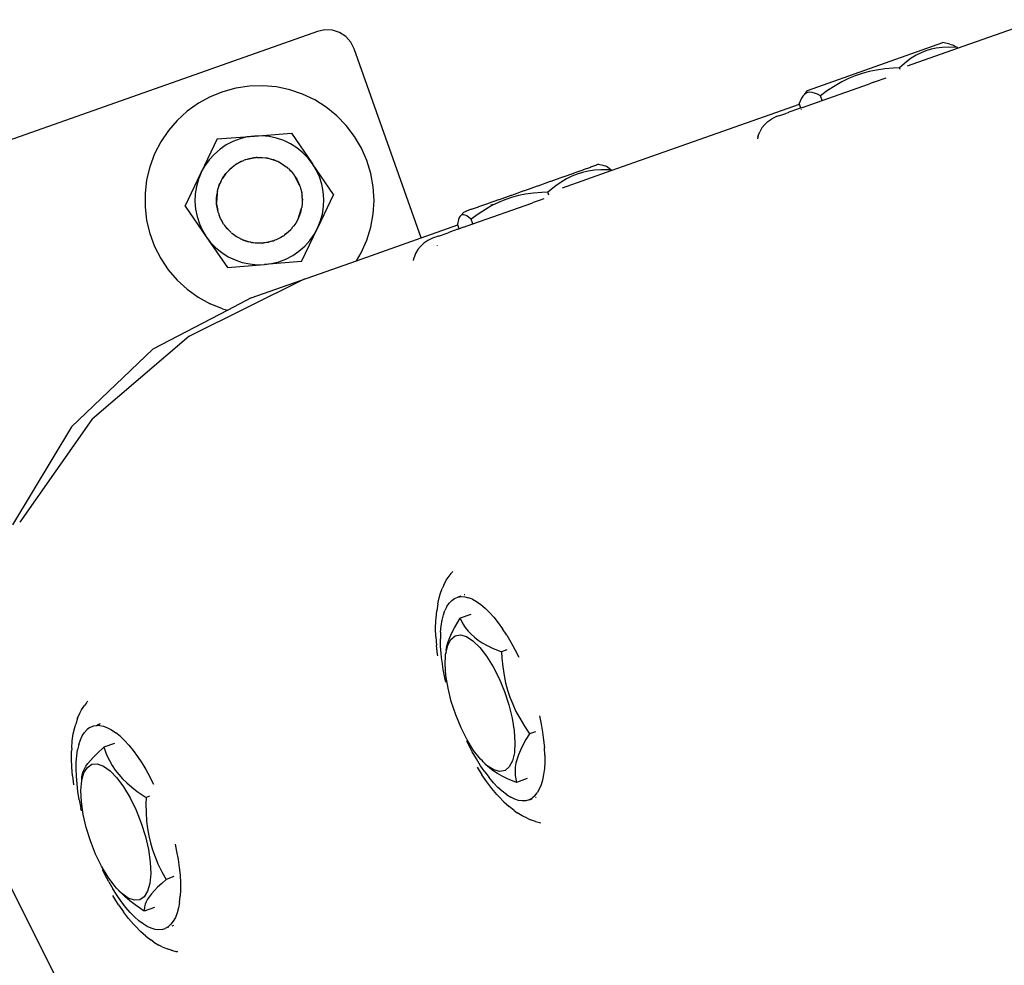
# Model space of a CAD drawing. Units: inches. Extents: x -320 to 279, y -167 to 221.
# Drawn here: x 31 to 40, y -76 to -68 of the extents above; entities that cross this region are included whole.
import ezdxf

# ---------------------------------------------------------------- set-up
doc = ezdxf.new("R2010")
doc.units = ezdxf.units.IN
doc.header["$MEASUREMENT"] = 0
doc.layers.add('ES_Equipment', color=7, linetype='Continuous')

msp = doc.modelspace()

# ---------------------------------------------------------------- linework, layer by layer
at = {"layer": 'ES_Equipment'}
for p, q in [((39.1129, -67.8557), (64.0961, -59.0228)), ((33.592, -67.6952), (33.5281, -67.7088)), ((33.6571, -67.6987), (33.592, -67.6952)), ((33.7192, -67.7189), (33.6571, -67.6987)), ((33.5281, -67.7088), (22.6859, -71.5424)), ((33.7739, -67.7544), (33.7192, -67.7189)), ((33.8176, -67.803), (33.7739, -67.7544)), ((33.8472, -67.8611), (33.8176, -67.803)), ((34.4306, -69.5112), (33.8472, -67.8611)), ((37.802, -68.2248), (38.9841, -67.8069)), ((38.6747, -68.0107), (39.1129, -67.8557)), ((38.8809, -67.865), (38.8367, -67.8785)), ((38.9264, -67.8553), (38.8809, -67.865)), ((38.9775, -67.8488), (38.9264, -67.8553)), ((39.0292, -67.8462), (38.9775, -67.8488)), ((39.0446, -67.8203), (38.9841, -67.8069)), ((39.1105, -67.849), (39.0292, -67.8462)), ((39.0446, -67.8203), (39.0675, -67.8274)), ((39.0675, -67.8274), (39.1105, -67.849)), ((39.1129, -67.8557), (39.1105, -67.849)), ((38.7087, -67.9438), (38.6667, -67.9744)), ((38.7523, -67.9168), (38.7087, -67.9438)), ((38.7937, -67.8958), (38.7523, -67.9168)), ((38.8367, -67.8785), (38.7937, -67.8958)), ((38.404, -68.0468), (38.3409, -68.0598)), ((38.4763, -68.0364), (38.404, -68.0468)), ((38.5495, -68.03), (38.4763, -68.0364)), ((38.6052, -68.0276), (38.5495, -68.03)), ((38.6667, -67.9744), (38.6052, -68.0276)), ((38.6107, -68.0429), (38.6052, -68.0276)), ((38.1615, -68.1209), (38.1017, -68.1503)), ((38.2194, -68.097), (38.1615, -68.1209)), ((38.2785, -68.0768), (38.2194, -68.097)), ((38.3409, -68.0598), (38.2785, -68.0768)), ((38.3865, -68.1507), (38.4888, -68.1146)), ((32.815, -68.2042), (32.7007, -68.2353)), ((32.9322, -68.1868), (32.815, -68.2042)), ((33.0506, -68.1834), (32.9322, -68.1868)), ((33.1686, -68.194), (33.0506, -68.1834)), ((33.2845, -68.2186), (33.1686, -68.194)), ((33.3967, -68.2566), (33.2845, -68.2186)), ((37.9295, -68.3123), (38.3444, -68.1656)), ((38.0438, -68.1832), (37.9784, -68.2256)), ((38.1017, -68.1503), (38.0438, -68.1832)), ((38.3822, -68.1528), (38.3444, -68.1656)), ((38.3822, -68.1528), (38.3865, -68.1507)), ((32.5908, -68.2797), (32.487, -68.3368)), ((32.7007, -68.2353), (32.5908, -68.2797)), ((33.5037, -68.3077), (33.3967, -68.2566)), ((37.7501, -68.2932), (37.7302, -68.337)), ((37.7634, -68.2733), (37.7501, -68.2932)), ((37.7766, -68.2593), (37.7634, -68.2733)), ((37.7766, -68.2593), (37.802, -68.2248)), ((37.7913, -68.249), (37.7766, -68.2593)), ((37.8069, -68.2428), (37.7913, -68.249)), ((37.8238, -68.2404), (37.8069, -68.2428)), ((37.843, -68.2417), (37.8238, -68.2404)), ((37.8635, -68.2469), (37.843, -68.2417)), ((37.8887, -68.2573), (37.8635, -68.2469)), ((37.9151, -68.2716), (37.8887, -68.2573)), ((37.9784, -68.2256), (37.9151, -68.2716)), ((37.9295, -68.3123), (37.9151, -68.2716)), ((32.487, -68.3368), (32.3907, -68.4058)), ((33.6038, -68.371), (33.5037, -68.3077)), ((33.6957, -68.4458), (33.6038, -68.371)), ((36.0905, -68.9243), (37.7326, -68.3437)), ((37.7251, -68.3846), (37.6389, -68.4151)), ((37.731, -68.3825), (37.7251, -68.3846)), ((37.7326, -68.3437), (37.7302, -68.337)), ((37.7448, -68.3782), (37.731, -68.3825)), ((37.7448, -68.3782), (37.7326, -68.3437)), ((37.7596, -68.3724), (37.7448, -68.3782)), ((37.7499, -68.3929), (37.7492, -68.3908)), ((37.7596, -68.3724), (37.9295, -68.3123)), ((32.3907, -68.4058), (32.3032, -68.4857)), ((33.7782, -68.5308), (33.6957, -68.4458)), ((37.4565, -68.4966), (37.4912, -68.4733)), ((37.5328, -68.4531), (37.4912, -68.4733)), ((37.552, -68.4458), (37.5328, -68.4531)), ((37.552, -68.4458), (37.6127, -68.4243)), ((37.5521, -68.4484), (37.552, -68.4458)), ((37.6164, -68.423), (37.6127, -68.4243)), ((37.6164, -68.423), (37.6371, -68.4157)), ((37.6371, -68.4157), (37.6389, -68.4151)), ((32.3032, -68.4857), (32.2258, -68.5754)), ((33.85, -68.6251), (33.7782, -68.5308)), ((37.4053, -68.5507), (37.3854, -68.5854)), ((37.4273, -68.5234), (37.4053, -68.5507)), ((37.4565, -68.4966), (37.4273, -68.5234)), ((32.2258, -68.5754), (32.1595, -68.6736)), ((32.6524, -68.6475), (32.5124, -68.9405)), ((32.6524, -68.6475), (32.9762, -68.6221)), ((32.8506, -68.6465), (32.7891, -68.67)), ((32.9144, -68.6304), (32.8506, -68.6465)), ((32.9762, -68.6221), (32.9144, -68.6304)), ((32.9762, -68.6221), (33.2999, -68.5968)), ((33.0388, -68.6207), (32.9762, -68.6221)), ((33.1047, -68.6268), (33.0388, -68.6207)), ((33.1695, -68.6406), (33.1047, -68.6268)), ((33.2321, -68.662), (33.1695, -68.6406)), ((33.2999, -68.5968), (33.4837, -68.8645)), ((33.9101, -68.7272), (33.85, -68.6251)), ((37.3697, -68.6315), (37.3657, -68.6462)), ((37.3697, -68.6315), (37.3719, -68.624)), ((37.3719, -68.6204), (37.3854, -68.5854)), ((37.3719, -68.6204), (37.3719, -68.624)), ((32.1595, -68.6736), (32.1053, -68.7789)), ((32.7308, -68.7005), (32.6765, -68.7375)), ((32.7891, -68.67), (32.7308, -68.7005)), ((33.2919, -68.6905), (33.2321, -68.662)), ((33.3478, -68.7258), (33.2919, -68.6905)), ((33.3993, -68.7675), (33.3478, -68.7258)), ((33.9578, -68.8356), (33.9101, -68.7272)), ((32.1053, -68.7789), (32.0639, -68.8899)), ((32.6268, -68.7807), (32.5825, -68.8294)), ((32.6765, -68.7375), (32.6268, -68.7807)), ((32.9018, -68.8279), (32.9155, -68.8228)), ((32.9155, -68.8228), (32.9708, -68.8123)), ((32.9708, -68.8123), (32.9158, -68.8238)), ((32.9708, -68.8123), (32.9834, -68.8107)), ((32.9708, -68.8123), (32.9717, -68.8111)), ((32.9717, -68.8111), (32.9834, -68.8107)), ((32.9834, -68.8107), (32.9908, -68.8091)), ((33.0001, -68.8096), (32.9908, -68.8091)), ((33.0001, -68.8096), (33.0147, -68.8088)), ((33.0147, -68.8088), (33.0291, -68.808)), ((33.0147, -68.8088), (33.0434, -68.8095)), ((33.0291, -68.808), (33.0434, -68.8095)), ((33.0434, -68.8095), (33.0719, -68.8124)), ((33.0719, -68.8124), (33.0798, -68.8138)), ((33.0798, -68.8138), (33.0862, -68.8138)), ((33.0862, -68.8138), (33.0914, -68.8152)), ((33.0914, -68.8152), (33.1417, -68.8282)), ((33.1732, -68.8418), (33.0914, -68.8152)), ((33.4454, -68.8149), (33.3993, -68.7675)), ((33.4837, -68.8645), (33.4454, -68.8149)), ((32.0639, -68.8899), (32.036, -69.0051)), ((32.5124, -68.9405), (32.5425, -68.8856)), ((32.5425, -68.8856), (32.5435, -68.8843)), ((32.5442, -68.8829), (32.5435, -68.8843)), ((32.5825, -68.8294), (32.5442, -68.8829)), ((32.8004, -68.88), (32.7413, -68.9336)), ((32.7413, -68.9336), (32.7666, -68.9065)), ((32.7666, -68.9065), (32.7779, -68.8977)), ((32.7673, -68.9074), (32.7779, -68.8977)), ((32.7779, -68.8977), (32.8004, -68.88)), ((32.8004, -68.88), (32.8022, -68.8788)), ((32.8078, -68.8737), (32.8022, -68.8788)), ((32.8093, -68.873), (32.8078, -68.8737)), ((32.8093, -68.873), (32.8117, -68.8711)), ((32.8117, -68.8711), (32.8618, -68.843)), ((32.8622, -68.844), (32.8117, -68.8711)), ((32.8618, -68.843), (32.8752, -68.8379)), ((32.8622, -68.844), (32.8752, -68.8379)), ((32.8752, -68.8379), (32.8868, -68.8336)), ((32.8951, -68.8294), (32.8868, -68.8336)), ((32.9018, -68.8279), (32.8951, -68.8294)), ((32.9018, -68.8279), (32.9158, -68.8238)), ((33.1414, -68.8293), (33.1549, -68.8339)), ((33.1417, -68.8282), (33.1549, -68.8339)), ((33.1549, -68.8339), (33.1732, -68.8418)), ((33.1817, -68.8446), (33.1732, -68.8418)), ((33.1892, -68.8494), (33.1817, -68.8446)), ((33.1892, -68.8494), (33.1945, -68.851)), ((33.2066, -68.8586), (33.1892, -68.8494)), ((33.1945, -68.851), (33.2066, -68.8586)), ((33.2066, -68.8586), (33.2309, -68.8739)), ((33.2309, -68.8739), (33.2431, -68.8815)), ((33.2309, -68.8739), (33.254, -68.8909)), ((33.2431, -68.8815), (33.254, -68.8909)), ((33.254, -68.8909), (33.257, -68.8936)), ((33.2637, -68.8979), (33.257, -68.8936)), ((33.2696, -68.9045), (33.2637, -68.8979)), ((33.2696, -68.9045), (33.2756, -68.9097)), ((33.5163, -68.9181), (33.4837, -68.8645)), ((33.6676, -69.1323), (33.4837, -68.8645)), ((33.9923, -68.949), (33.9578, -68.8356)), ((35.8495, -68.9151), (35.911, -68.8933)), ((35.911, -68.8933), (35.9135, -68.8925)), ((35.9135, -68.8925), (35.9558, -68.8775)), ((35.9558, -68.8775), (35.9573, -68.877)), ((35.9794, -68.8692), (35.9573, -68.877)), ((35.9794, -68.8692), (36.0162, -68.8774)), ((36.0162, -68.8774), (36.0264, -68.8781)), ((36.0264, -68.8781), (36.0397, -68.8827)), ((36.0397, -68.8827), (36.0562, -68.892)), ((36.0562, -68.892), (36.0881, -68.9175)), ((32.3725, -69.2336), (32.5124, -68.9405)), ((32.5124, -68.9405), (32.4886, -68.9985)), ((32.695, -68.9959), (32.7273, -68.9485)), ((32.7273, -68.9485), (32.6959, -68.9964)), ((32.7273, -68.9485), (32.7327, -68.9427)), ((32.735, -68.9392), (32.7327, -68.9427)), ((32.7413, -68.9336), (32.735, -68.9392)), ((33.2756, -68.9097), (33.2865, -68.9191)), ((33.2756, -68.9097), (33.2958, -68.93)), ((33.2865, -68.9191), (33.2958, -68.93)), ((33.2958, -68.93), (33.3143, -68.9519)), ((33.3143, -68.9519), (33.3228, -68.9635)), ((33.3143, -68.9519), (33.3236, -68.9628)), ((33.3236, -68.9628), (33.3269, -68.9682)), ((33.3292, -68.9707), (33.3269, -68.9682)), ((33.3327, -68.9776), (33.3292, -68.9707)), ((33.3327, -68.9776), (33.3462, -68.9995)), ((33.3706, -69.0522), (33.3327, -68.9776)), ((33.544, -68.9782), (33.5163, -68.9181)), ((33.5644, -69.0412), (33.544, -68.9782)), ((34.0131, -69.0656), (33.9923, -68.949)), ((35.5651, -69.0157), (35.6673, -68.9795)), ((35.664, -69.0751), (36.0905, -68.9243)), ((35.6673, -68.9795), (35.6719, -68.9779)), ((35.6719, -68.9779), (35.7639, -68.9454)), ((35.7449, -68.9738), (35.6996, -68.9961)), ((35.7918, -68.955), (35.7449, -68.9738)), ((35.7639, -68.9454), (35.7679, -68.9439)), ((35.7679, -68.9439), (35.8462, -68.9163)), ((35.8399, -68.9402), (35.7918, -68.955)), ((35.8892, -68.9291), (35.8399, -68.9402)), ((35.8462, -68.9163), (35.8495, -68.9151)), ((35.9445, -68.9211), (35.8892, -68.9291)), ((36.0004, -68.9171), (35.9445, -68.9211)), ((36.0881, -68.9175), (36.0004, -68.9171)), ((36.0905, -68.9243), (36.0881, -68.9175)), ((32.036, -69.0051), (32.0218, -69.1227)), ((32.4706, -69.0622), (32.4602, -69.1276)), ((32.4886, -68.9985), (32.4706, -69.0622)), ((32.6578, -69.0889), (32.6661, -69.0615)), ((32.6661, -69.0615), (32.6764, -69.0347)), ((32.6661, -69.0615), (32.6702, -69.0477)), ((32.6702, -69.0477), (32.6764, -69.0347)), ((32.6764, -69.0347), (32.679, -69.0293)), ((32.6817, -69.0213), (32.679, -69.0293)), ((32.6862, -69.0142), (32.6817, -69.0213)), ((32.6862, -69.0142), (32.6888, -69.0089)), ((32.6888, -69.0089), (32.695, -68.9959)), ((32.6888, -69.0089), (32.6959, -68.9964)), ((33.3462, -68.9995), (33.3537, -69.0118)), ((33.3462, -68.9995), (33.3592, -69.025)), ((33.3537, -69.0118), (33.3592, -69.025)), ((33.3592, -69.025), (33.3706, -69.0522)), ((33.3736, -69.058), (33.3706, -69.0522)), ((33.3741, -69.0605), (33.3736, -69.058)), ((33.3741, -69.0605), (33.3759, -69.0647)), ((33.3759, -69.0647), (33.3755, -69.067)), ((33.3755, -69.067), (33.3794, -69.0787)), ((33.3794, -69.0787), (33.3863, -69.1065)), ((33.5773, -69.1061), (33.5644, -69.0412)), ((34.02, -69.1839), (34.0131, -69.0656)), ((35.3357, -69.0968), (35.4463, -69.0576)), ((35.4463, -69.0576), (35.4515, -69.0558)), ((35.4515, -69.0558), (35.5601, -69.0174)), ((35.6056, -69.0567), (35.5378, -69.1121)), ((35.5601, -69.0174), (35.5651, -69.0157)), ((35.6518, -69.0245), (35.6056, -69.0567)), ((35.6996, -68.9961), (35.6518, -69.0245)), ((32.0218, -69.1227), (32.0217, -69.2412)), ((32.4602, -69.1276), (32.4576, -69.1937)), ((32.6457, -69.1595), (32.6477, -69.1453)), ((32.646, -69.1739), (32.6457, -69.1595)), ((32.6477, -69.1453), (32.646, -69.1739)), ((32.6509, -69.1228), (32.6464, -69.2026)), ((32.6477, -69.1453), (32.6509, -69.1228)), ((32.6513, -69.1144), (32.6509, -69.1228)), ((32.6542, -69.1056), (32.6513, -69.1144)), ((32.6537, -69.1027), (32.6578, -69.0889)), ((32.6542, -69.1056), (32.6537, -69.1027)), ((32.6542, -69.1056), (32.6578, -69.0889)), ((33.3863, -69.1065), (33.3898, -69.1204)), ((33.3863, -69.1065), (33.3911, -69.1347)), ((33.3898, -69.1204), (33.3911, -69.1347)), ((33.3911, -69.1347), (33.392, -69.1449)), ((33.3939, -69.1537), (33.392, -69.1449)), ((33.3935, -69.1612), (33.3939, -69.1537)), ((33.3935, -69.1612), (33.3937, -69.1633)), ((33.3937, -69.1633), (33.395, -69.1776)), ((33.3937, -69.1633), (33.3941, -69.1919)), ((33.6676, -69.1323), (33.5276, -69.4253)), ((33.5824, -69.1721), (33.5773, -69.1061)), ((35.1147, -69.1749), (35.2169, -69.1388)), ((35.22, -69.1581), (35.1627, -69.1777)), ((35.2169, -69.1388), (35.2219, -69.137)), ((35.2806, -69.1418), (35.22, -69.1581)), ((35.2219, -69.137), (35.3305, -69.0986)), ((35.342, -69.1294), (35.2806, -69.1418)), ((35.3305, -69.0986), (35.3357, -69.0968)), ((35.4123, -69.1197), (35.342, -69.1294)), ((35.4835, -69.114), (35.4123, -69.1197)), ((35.5378, -69.1121), (35.4835, -69.114)), ((35.5468, -69.1377), (35.5378, -69.1121)), ((32.0217, -69.2412), (32.0356, -69.3589)), ((32.3725, -69.2336), (32.5563, -69.5013)), ((32.4576, -69.1937), (32.4628, -69.2597)), ((32.6464, -69.2026), (32.646, -69.1739)), ((32.6462, -69.2121), (32.6466, -69.2047)), ((32.6462, -69.2121), (32.6465, -69.2138)), ((32.6466, -69.2047), (32.6464, -69.2026)), ((32.6466, -69.2169), (32.6465, -69.2138)), ((32.6561, -69.2736), (32.6466, -69.2169)), ((32.6466, -69.2169), (32.6572, -69.2733)), ((33.3858, -69.2603), (33.3887, -69.2515)), ((33.3887, -69.2515), (33.389, -69.2459)), ((33.3902, -69.2357), (33.389, -69.2459)), ((33.3923, -69.2206), (33.3902, -69.2357)), ((33.3914, -69.2349), (33.3902, -69.2357)), ((33.3923, -69.2206), (33.3914, -69.2349)), ((33.3941, -69.1919), (33.3923, -69.2206)), ((33.395, -69.1776), (33.3941, -69.1919)), ((33.5694, -69.3037), (33.5798, -69.2383)), ((33.5798, -69.2383), (33.5824, -69.1721)), ((34.0129, -69.3022), (34.02, -69.1839)), ((34.871, -69.2611), (34.9325, -69.2393)), ((34.8824, -69.3896), (35.3961, -69.208)), ((34.9325, -69.2393), (34.9358, -69.2382)), ((34.9358, -69.2382), (35.014, -69.2105)), ((35.0485, -69.2298), (34.9925, -69.262)), ((35.014, -69.2105), (35.0181, -69.2091)), ((35.0181, -69.2091), (35.1101, -69.1765)), ((35.0385, -69.223), (35.0507, -69.2192)), ((35.1065, -69.2011), (35.0485, -69.2298)), ((35.0507, -69.2192), (35.0652, -69.2159)), ((35.1627, -69.1777), (35.1065, -69.2011)), ((35.1101, -69.1765), (35.1147, -69.1749)), ((35.3961, -69.208), (35.402, -69.2064)), ((35.4079, -69.2036), (35.402, -69.2064)), ((35.4701, -69.1818), (35.4079, -69.2036)), ((35.5006, -69.1711), (35.4701, -69.1818)), ((32.4628, -69.2597), (32.4757, -69.3247)), ((32.4757, -69.3247), (32.4961, -69.3876)), ((32.6607, -69.2872), (32.6561, -69.2736)), ((32.6607, -69.2872), (32.6572, -69.2733)), ((32.6645, -69.2988), (32.6607, -69.2872)), ((32.6645, -69.2988), (32.6665, -69.3079)), ((32.6665, -69.3079), (32.6696, -69.314)), ((32.6742, -69.328), (32.6696, -69.314)), ((32.6752, -69.3276), (32.6696, -69.314)), ((32.6808, -69.3408), (32.6742, -69.328)), ((32.6808, -69.3408), (32.6752, -69.3276)), ((33.3583, -69.3447), (33.3858, -69.2603)), ((33.3739, -69.3044), (33.3583, -69.3447)), ((33.3781, -69.2907), (33.3739, -69.3044)), ((33.3791, -69.291), (33.3739, -69.3044)), ((33.3858, -69.2603), (33.3791, -69.291)), ((33.5514, -69.3674), (33.5694, -69.3037)), ((33.9918, -69.4188), (34.0129, -69.3022)), ((34.7642, -69.3337), (34.7572, -69.3513)), ((34.7717, -69.3217), (34.7642, -69.3337)), ((34.7806, -69.3135), (34.7717, -69.3217)), ((34.8026, -69.2853), (34.7806, -69.3135)), ((34.7906, -69.3092), (34.7806, -69.3135)), ((34.8019, -69.3088), (34.7906, -69.3092)), ((34.8153, -69.3122), (34.8019, -69.3088)), ((34.8026, -69.2853), (34.8247, -69.2775)), ((34.8299, -69.3195), (34.8153, -69.3122)), ((34.8262, -69.2769), (34.8247, -69.2775)), ((34.8685, -69.2619), (34.8262, -69.2769)), ((34.8483, -69.3322), (34.8299, -69.3195)), ((34.868, -69.3489), (34.8483, -69.3322)), ((34.9292, -69.3036), (34.868, -69.3489)), ((34.8685, -69.2619), (34.871, -69.2611)), ((34.9925, -69.262), (34.9292, -69.3036)), ((32.0356, -69.3589), (32.0633, -69.4741)), ((32.4961, -69.3876), (32.5238, -69.4478)), ((32.6939, -69.3663), (32.6808, -69.3408)), ((32.7004, -69.3791), (32.6939, -69.3663)), ((32.7074, -69.3883), (32.6939, -69.3663)), ((32.7074, -69.3883), (32.7004, -69.3791)), ((32.7074, -69.3883), (32.7108, -69.3951)), ((32.7108, -69.3951), (32.7171, -69.4021)), ((32.7257, -69.414), (32.7171, -69.4021)), ((32.7341, -69.4256), (32.7257, -69.414)), ((32.7442, -69.4358), (32.7257, -69.414)), ((33.305, -69.4267), (33.31, -69.4189)), ((33.3208, -69.4055), (33.31, -69.4189)), ((33.3369, -69.3818), (33.3208, -69.4055)), ((33.3298, -69.3943), (33.3208, -69.4055)), ((33.3369, -69.3818), (33.3298, -69.3943)), ((33.3583, -69.3447), (33.3369, -69.3818)), ((33.5276, -69.4253), (33.5514, -69.3674)), ((33.9571, -69.532), (33.9918, -69.4188)), ((34.4306, -69.5112), (34.7509, -69.3979)), ((34.7572, -69.3513), (34.7485, -69.3912)), ((34.7509, -69.3979), (34.7485, -69.3912)), ((34.763, -69.4324), (34.7509, -69.3979)), ((34.8015, -69.4183), (34.763, -69.4324)), ((34.8015, -69.4183), (34.8824, -69.3896)), ((34.8824, -69.3896), (34.868, -69.3489)), ((34.8843, -69.395), (34.8839, -69.394)), ((32.0633, -69.4741), (32.1045, -69.5852)), ((32.5238, -69.4478), (32.5563, -69.5013)), ((32.5563, -69.5013), (32.5946, -69.5509)), ((32.5563, -69.5013), (32.7401, -69.769)), ((32.7442, -69.4358), (32.7341, -69.4256)), ((32.7644, -69.4562), (32.7442, -69.4358)), ((32.7704, -69.4614), (32.7644, -69.4562)), ((32.7745, -69.4664), (32.7704, -69.4614)), ((32.7745, -69.4664), (32.7787, -69.4695)), ((32.783, -69.4723), (32.7787, -69.4695)), ((32.7861, -69.475), (32.783, -69.4723)), ((32.8091, -69.492), (32.7861, -69.475)), ((32.8207, -69.5006), (32.8091, -69.492)), ((32.8334, -69.5072), (32.8091, -69.492)), ((32.8334, -69.5072), (32.8207, -69.5006)), ((32.8509, -69.5164), (32.8334, -69.5072)), ((33.2158, -69.5018), (33.1908, -69.5159)), ((33.2038, -69.5098), (33.1908, -69.5159)), ((33.2158, -69.5018), (33.2038, -69.5098)), ((33.2241, -69.4962), (33.2158, -69.5018)), ((33.2241, -69.4962), (33.2322, -69.4921)), ((33.2322, -69.4921), (33.2378, -69.4871)), ((33.2396, -69.4859), (33.2378, -69.4871)), ((33.2509, -69.477), (33.2396, -69.4859)), ((33.2516, -69.4779), (33.2396, -69.4859)), ((33.2509, -69.477), (33.2939, -69.4391)), ((33.2939, -69.4391), (33.2516, -69.4779)), ((33.2987, -69.4323), (33.2931, -69.4383)), ((33.2987, -69.4323), (33.2939, -69.4391)), ((33.2987, -69.4323), (33.305, -69.4267)), ((33.3877, -69.7184), (33.5276, -69.4253)), ((33.4593, -69.5343), (33.4975, -69.4803)), ((33.4975, -69.4803), (33.5276, -69.4253)), ((34.549, -69.5075), (34.5312, -69.5143)), ((34.5802, -69.4965), (34.549, -69.5075)), ((34.5506, -69.5121), (34.5497, -69.5096)), ((34.5815, -69.496), (34.5802, -69.4965)), ((34.5815, -69.496), (34.6674, -69.4656)), ((34.6741, -69.4633), (34.6674, -69.4656)), ((34.6821, -69.4605), (34.6741, -69.4633)), ((34.6861, -69.459), (34.6821, -69.4605)), ((34.7519, -69.4358), (34.6861, -69.459)), ((34.7519, -69.4358), (34.763, -69.4324)), ((32.1045, -69.5852), (32.1585, -69.6906)), ((32.5946, -69.5509), (32.6408, -69.5984)), ((32.8509, -69.5164), (32.8584, -69.5213)), ((32.8668, -69.5241), (32.8584, -69.5213)), ((32.8719, -69.5263), (32.8668, -69.5241)), ((32.8715, -69.5273), (32.8668, -69.5241)), ((32.9258, -69.5459), (32.8715, -69.5273)), ((32.8715, -69.5273), (32.9261, -69.5448)), ((32.9399, -69.5484), (32.9258, -69.5459)), ((32.9399, -69.5484), (32.9261, -69.5448)), ((32.9439, -69.5491), (32.9399, -69.5484)), ((32.9439, -69.5491), (32.9514, -69.5516)), ((32.9514, -69.5516), (32.9602, -69.5521)), ((32.9682, -69.5535), (32.9602, -69.5521)), ((32.9823, -69.556), (32.9682, -69.5535)), ((32.9967, -69.5564), (32.9682, -69.5535)), ((32.9967, -69.5564), (32.9823, -69.556)), ((33.0253, -69.5571), (32.9967, -69.5564)), ((33.0396, -69.5563), (33.0253, -69.5571)), ((33.0397, -69.5574), (33.0253, -69.5571)), ((33.0459, -69.5566), (33.0397, -69.5574)), ((33.0459, -69.5566), (33.0492, -69.5568)), ((33.0492, -69.5568), (33.0567, -69.5552)), ((33.0567, -69.5552), (33.1385, -69.5379)), ((33.0966, -69.55), (33.0567, -69.5552)), ((33.1104, -69.546), (33.0964, -69.5489)), ((33.1104, -69.546), (33.0966, -69.55)), ((33.1385, -69.5379), (33.1104, -69.546)), ((33.1385, -69.5379), (33.145, -69.5365)), ((33.145, -69.5365), (33.1473, -69.5353)), ((33.1518, -69.534), (33.1473, -69.5353)), ((33.1532, -69.5323), (33.1518, -69.534)), ((33.1648, -69.528), (33.1532, -69.5323)), ((33.1908, -69.5159), (33.1648, -69.528)), ((33.3651, -69.6271), (33.4149, -69.5835)), ((33.4149, -69.5835), (33.4593, -69.5343)), ((33.868, -69.7101), (34.4306, -69.5112)), ((33.9092, -69.6404), (33.9571, -69.532)), ((34.4249, -69.5849), (34.403, -69.6122)), ((34.4249, -69.5849), (34.4542, -69.5581)), ((34.4889, -69.5348), (34.4542, -69.5581)), ((34.5297, -69.5149), (34.4889, -69.5348)), ((34.5297, -69.5149), (34.5312, -69.5143)), ((34.5743, -69.5793), (34.5739, -69.5782)), ((32.6408, -69.5984), (32.6922, -69.64)), ((32.6922, -69.64), (32.7482, -69.6754)), ((32.7482, -69.6754), (32.8079, -69.7039)), ((33.252, -69.6954), (33.3106, -69.6646)), ((33.3106, -69.6646), (33.3651, -69.6271)), ((33.868, -69.7101), (33.9092, -69.6404)), ((34.3634, -69.7077), (34.3695, -69.6818)), ((34.383, -69.6469), (34.3695, -69.6818)), ((34.403, -69.6122), (34.383, -69.6469)), ((32.1585, -69.6906), (32.2246, -69.789)), ((32.7401, -69.769), (33.0639, -69.7437)), ((32.8079, -69.7039), (32.8706, -69.7252)), ((32.8706, -69.7252), (32.9353, -69.739)), ((32.9353, -69.739), (33.0012, -69.7451)), ((32.9486, -70.0351), (33.868, -69.7101)), ((33.0012, -69.7451), (33.0639, -69.7437)), ((33.3877, -69.7184), (33.0639, -69.7437)), ((33.0639, -69.7437), (33.126, -69.7354)), ((33.126, -69.7354), (33.1902, -69.7191)), ((33.1902, -69.7191), (33.252, -69.6954)), ((32.2246, -69.789), (32.3018, -69.8788)), ((32.3018, -69.8788), (32.3892, -69.9588)), ((33.4097, -69.8724), (32.4087, -70.37)), ((33.4135, -69.8707), (33.4097, -69.8724)), ((33.4175, -69.8696), (33.4135, -69.8707)), ((32.3892, -69.9588), (32.4854, -70.028)), ((32.4854, -70.028), (32.5891, -70.0853)), ((32.6988, -70.1299), (32.5891, -70.0853)), ((32.9486, -70.0351), (32.7434, -70.1422)), ((32.7434, -70.1422), (32.089, -70.4836)), ((32.6988, -70.1299), (32.7434, -70.1422)), ((32.404, -70.3731), (31.5596, -71.0939)), ((32.4062, -70.3714), (32.404, -70.3731)), ((32.4087, -70.37), (32.4062, -70.3714)), ((32.089, -70.4836), (31.3789, -71.1585)), ((31.5575, -71.0962), (30.9282, -71.9917)), ((31.5584, -71.095), (31.5575, -71.0962)), ((31.5596, -71.0939), (31.5584, -71.095)), ((31.3789, -71.1585), (30.8666, -72.0138)), ((34.7066, -72.4218), (34.6963, -72.4334)), ((34.6298, -72.5424), (34.651, -72.4993)), ((34.651, -72.4993), (34.6756, -72.4632)), ((34.6756, -72.4632), (34.694, -72.4392)), ((34.694, -72.4392), (34.6963, -72.4334)), ((34.5987, -72.62), (34.6158, -72.5712)), ((34.6298, -72.5424), (34.6158, -72.5712)), ((34.5767, -72.7054), (34.5898, -72.6518)), ((34.5898, -72.6518), (34.5987, -72.62)), ((34.6761, -72.698), (34.6986, -72.6748)), ((34.6986, -72.6748), (34.7235, -72.6577)), ((34.7235, -72.6577), (34.7508, -72.6466)), ((34.7789, -72.6369), (34.7508, -72.6466)), ((34.7508, -72.6466), (34.7803, -72.6418)), ((34.7803, -72.6418), (34.8116, -72.6433)), ((34.8131, -72.625), (34.8076, -72.6269)), ((34.8116, -72.6433), (34.8447, -72.6509)), ((34.8792, -72.6648), (34.8447, -72.6509)), ((34.8792, -72.6648), (34.915, -72.6848)), ((34.915, -72.6848), (34.9517, -72.7107)), ((34.5615, -72.8292), (34.5672, -72.7646)), ((34.5767, -72.7054), (34.5672, -72.7646)), ((34.6252, -72.8019), (34.6393, -72.7618)), ((34.6563, -72.7271), (34.6393, -72.7618)), ((34.6563, -72.7271), (34.6761, -72.698)), ((34.9517, -72.7107), (34.9892, -72.7424)), ((34.9892, -72.7424), (35.0271, -72.7796)), ((34.5579, -72.9209), (34.5598, -72.8534)), ((34.5598, -72.8534), (34.5615, -72.8292)), ((34.6061, -72.8972), (34.6141, -72.8471)), ((34.6141, -72.8471), (34.6252, -72.8019)), ((34.7216, -72.9128), (34.7714, -72.8299)), ((34.8648, -72.7968), (34.7714, -72.8299)), ((34.7714, -72.8299), (34.7963, -72.8803)), ((35.0271, -72.7796), (35.0652, -72.8221)), ((35.0652, -72.8221), (35.1033, -72.8696)), ((34.5596, -72.9926), (34.5579, -72.9209)), ((34.6012, -72.9517), (34.6061, -72.8972)), ((34.6979, -72.9588), (34.7216, -72.9128)), ((34.7963, -72.8803), (34.8167, -72.912)), ((34.8167, -72.912), (34.841, -72.9427)), ((34.841, -72.9427), (34.8667, -72.9697)), ((35.1033, -72.8696), (35.141, -72.9218)), ((35.1781, -72.9782), (35.141, -72.9218)), ((34.5596, -72.9926), (34.5651, -73.0681)), ((34.6012, -72.9517), (34.5996, -73.0103)), ((34.6011, -73.0726), (34.5996, -73.0103)), ((34.663, -73.0681), (34.6906, -73.0156)), ((34.666, -73.0374), (34.6803, -72.9985)), ((34.6803, -72.9985), (34.6979, -72.9588)), ((34.6906, -73.0156), (34.7279, -72.9844)), ((34.7279, -72.9844), (34.7736, -72.9758)), ((34.7736, -72.9758), (34.8259, -72.9901)), ((34.8259, -72.9901), (34.8829, -73.0268)), ((34.8667, -72.9697), (34.896, -72.9955)), ((34.8829, -73.0268), (34.9422, -73.0844)), ((34.896, -72.9955), (34.9289, -73.0202)), ((34.9289, -73.0202), (34.965, -73.0434)), ((35.1781, -72.9782), (35.2144, -73.0386)), ((34.5741, -73.1468), (34.5651, -73.0681)), ((34.6058, -73.1381), (34.6011, -73.0726)), ((34.647, -73.1374), (34.663, -73.0681)), ((34.6488, -73.1091), (34.647, -73.1374)), ((34.6488, -73.1091), (34.6556, -73.074)), ((34.6556, -73.074), (34.666, -73.0374)), ((34.9422, -73.0844), (35.0016, -73.1607)), ((34.965, -73.0434), (35.0082, -73.0673)), ((35.0082, -73.0673), (35.0547, -73.0899)), ((35.0547, -73.0899), (35.1315, -73.122)), ((35.1795, -73.105), (35.1315, -73.122)), ((35.2144, -73.0386), (35.2495, -73.1024)), ((35.2495, -73.1024), (35.2803, -73.1634)), ((34.5758, -73.1577), (34.5741, -73.1468)), ((34.6093, -73.1719), (34.6058, -73.1381)), ((34.6137, -73.2063), (34.6093, -73.1719)), ((34.6412, -73.2285), (34.6452, -73.16)), ((34.6452, -73.1451), (34.647, -73.1374)), ((34.6452, -73.16), (34.6452, -73.1451)), ((35.0016, -73.1607), (35.0589, -73.2529)), ((35.1315, -73.122), (35.1352, -73.1792)), ((35.1352, -73.1792), (35.143, -73.2545)), ((35.2803, -73.1634), (35.2833, -73.1692)), ((34.6246, -73.2769), (34.6137, -73.2063)), ((34.6386, -73.3492), (34.6246, -73.2769)), ((34.6477, -73.3302), (34.6412, -73.2285)), ((35.0589, -73.2529), (35.1119, -73.3573)), ((35.143, -73.2545), (35.1545, -73.3291)), ((34.6473, -73.3872), (34.6386, -73.3492)), ((34.6657, -73.4412), (34.6477, -73.3302)), ((35.1119, -73.3573), (35.1584, -73.4699)), ((35.1545, -73.3291), (35.1683, -73.3943)), ((34.6944, -73.5572), (34.6657, -73.4412)), ((35.1683, -73.3943), (35.1858, -73.4589)), ((35.1858, -73.4589), (35.2061, -73.5203)), ((35.1584, -73.4699), (35.1968, -73.5865)), ((35.2061, -73.5203), (35.23, -73.5805)), ((31.4539, -73.6598), (31.4683, -73.6302)), ((31.4683, -73.6302), (31.4924, -73.5929)), ((31.5112, -73.5685), (31.4924, -73.5929)), ((31.5112, -73.5685), (31.5129, -73.5632)), ((31.5129, -73.5632), (31.5218, -73.5533)), ((34.7328, -73.6738), (34.6944, -73.5572)), ((35.1968, -73.5865), (35.2256, -73.7025)), ((35.23, -73.5805), (35.259, -73.6429)), ((31.4339, -73.7032), (31.4174, -73.7532)), ((31.4339, -73.7032), (31.4539, -73.6598)), ((34.7793, -73.7864), (34.7328, -73.6738)), ((35.2256, -73.7025), (35.2435, -73.8134)), ((35.259, -73.6429), (35.2913, -73.7035)), ((35.2913, -73.7035), (35.3326, -73.772)), ((35.4631, -73.6804), (35.4785, -73.7535)), ((31.3961, -73.8393), (31.4086, -73.7847)), ((31.4086, -73.7847), (31.4174, -73.7532)), ((31.4938, -73.8266), (31.5158, -73.8023)), ((31.5403, -73.7841), (31.5158, -73.8023)), ((31.5403, -73.7841), (31.5672, -73.772)), ((31.5672, -73.772), (31.5754, -73.7703)), ((31.5754, -73.7703), (31.5764, -73.7687)), ((31.5764, -73.7687), (31.5963, -73.766)), ((31.5963, -73.766), (31.6039, -73.7661)), ((31.6273, -73.7664), (31.6039, -73.7661)), ((31.6091, -73.7572), (31.6331, -73.7488)), ((31.6273, -73.7664), (31.6601, -73.773)), ((31.6601, -73.773), (31.6943, -73.7857)), ((31.6943, -73.7857), (31.7299, -73.8046)), ((31.7299, -73.8046), (31.7665, -73.8295)), ((34.8323, -73.8908), (34.7793, -73.7864)), ((35.3326, -73.772), (35.3773, -73.8386)), ((35.4785, -73.7535), (35.491, -73.825)), ((31.3873, -73.8995), (31.3961, -73.8393)), ((31.4579, -73.8923), (31.4744, -73.8566)), ((31.4744, -73.8566), (31.4938, -73.8266)), ((31.8039, -73.8602), (31.7665, -73.8295)), ((31.8039, -73.8602), (31.8417, -73.8964)), ((34.8896, -73.9829), (34.8323, -73.8908)), ((35.2435, -73.8134), (35.25, -73.9151)), ((35.346, -73.8891), (35.3183, -73.9386)), ((35.3773, -73.8386), (35.346, -73.8891)), ((35.4291, -73.8203), (35.3773, -73.8386)), ((35.491, -73.825), (35.5004, -73.8945)), ((31.3822, -73.965), (31.3805, -73.9888)), ((31.3822, -73.965), (31.3873, -73.8995)), ((31.4443, -73.9334), (31.4338, -73.9795)), ((31.4443, -73.9334), (31.4579, -73.8923)), ((31.6006, -74.0134), (31.6637, -73.9557)), ((31.7543, -73.9237), (31.6637, -73.9557)), ((31.6637, -73.9557), (31.6898, -74.0268)), ((31.8417, -73.8964), (31.8798, -73.938)), ((31.8798, -73.938), (31.9179, -73.9847)), ((34.8432, -73.9309), (34.8296, -73.9028)), ((34.8777, -73.9963), (34.8432, -73.9309)), ((35.25, -73.9151), (35.2449, -74.0036)), ((35.3183, -73.9386), (35.2979, -73.9802)), ((35.5004, -73.8945), (35.5067, -73.9614)), ((35.5098, -74.0254), (35.5067, -73.9614)), ((31.3793, -74.0571), (31.3805, -73.9888)), ((31.3817, -74.1296), (31.3793, -74.0571)), ((31.4221, -74.0856), (31.4264, -74.0304)), ((31.4264, -74.0304), (31.4338, -73.9795)), ((31.5447, -74.0717), (31.5692, -74.0449)), ((31.5692, -74.0449), (31.6006, -74.0134)), ((31.6898, -74.0268), (31.7109, -74.072)), ((31.9179, -73.9847), (31.9557, -74.036)), ((31.9557, -74.036), (31.993, -74.0917)), ((34.9134, -74.0584), (34.8777, -73.9963)), ((34.949, -74.0593), (34.8896, -73.9829)), ((34.9501, -74.1169), (34.9134, -74.0584)), ((34.9654, -74.0752), (34.949, -74.0593)), ((35.2449, -74.0036), (35.2282, -74.0755)), ((35.2682, -74.0581), (35.2589, -74.0943)), ((35.2808, -74.021), (35.2682, -74.0581)), ((35.2979, -73.9802), (35.2808, -74.021)), ((35.5098, -74.0254), (35.5097, -74.0859)), ((31.3878, -74.2057), (31.3817, -74.1296)), ((31.421, -74.1449), (31.4211, -74.1148)), ((31.4231, -74.2078), (31.421, -74.1449)), ((31.4211, -74.1148), (31.4221, -74.0856)), ((31.4821, -74.1665), (31.4928, -74.1439)), ((31.4892, -74.1796), (31.5188, -74.1313)), ((31.4928, -74.1439), (31.5063, -74.1214)), ((31.5063, -74.1214), (31.5234, -74.0975)), ((31.5188, -74.1313), (31.558, -74.1046)), ((31.5234, -74.0975), (31.5447, -74.0717)), ((31.558, -74.1046), (31.6052, -74.1007)), ((31.6052, -74.1007), (31.6586, -74.1197)), ((31.6586, -74.1197), (31.7162, -74.1607)), ((31.7109, -74.072), (31.7359, -74.1165)), ((31.7359, -74.1165), (31.7623, -74.1561)), ((31.993, -74.0917), (32.0294, -74.1514)), ((34.9195, -74.1287), (34.9618, -74.196)), ((34.9875, -74.1712), (34.9501, -74.1169)), ((34.9724, -74.084), (34.9654, -74.0752)), ((34.998, -74.1109), (34.9724, -74.084)), ((35.0084, -74.1169), (34.9724, -74.084)), ((35.0274, -74.1368), (34.998, -74.1109)), ((35.0653, -74.1535), (35.0084, -74.1169)), ((35.0602, -74.1613), (35.0274, -74.1368)), ((35.2006, -74.1281), (35.1633, -74.1592)), ((35.2282, -74.0755), (35.2006, -74.1281)), ((35.253, -74.1303), (35.2507, -74.1646)), ((35.2589, -74.0943), (35.253, -74.1303)), ((35.5065, -74.1425), (35.5001, -74.1948)), ((35.5097, -74.0859), (35.5065, -74.1425)), ((31.3878, -74.2057), (31.3975, -74.2848)), ((31.4283, -74.2738), (31.4231, -74.2078)), ((31.4703, -74.2473), (31.4739, -74.2309)), ((31.4703, -74.2473), (31.4706, -74.2321)), ((31.4706, -74.2321), (31.4709, -74.2106)), ((31.4739, -74.2309), (31.4706, -74.2321)), ((31.4709, -74.2106), (31.475, -74.1876)), ((31.4739, -74.2309), (31.4892, -74.1796)), ((31.475, -74.1876), (31.4821, -74.1665)), ((31.7162, -74.1607), (31.7758, -74.2224)), ((31.7623, -74.1561), (31.7922, -74.1945)), ((31.7758, -74.2224), (31.835, -74.3022)), ((31.7922, -74.1945), (31.8258, -74.2318)), ((31.8258, -74.2318), (31.8626, -74.2675)), ((32.0294, -74.1514), (32.0647, -74.2147)), ((32.0987, -74.281), (32.0647, -74.2147)), ((35.0049, -74.2586), (34.9618, -74.196)), ((34.9875, -74.1712), (35.0255, -74.2211)), ((35.0636, -74.2662), (35.0255, -74.2211)), ((35.0964, -74.1846), (35.0602, -74.1613)), ((35.1176, -74.1678), (35.0653, -74.1535)), ((35.1398, -74.2086), (35.0964, -74.1846)), ((35.1633, -74.1592), (35.1176, -74.1678)), ((35.1861, -74.2311), (35.1398, -74.2086)), ((35.2629, -74.2632), (35.1861, -74.2311)), ((35.2507, -74.1646), (35.252, -74.2017)), ((35.252, -74.2017), (35.2629, -74.2632)), ((35.3564, -74.2301), (35.2629, -74.2632)), ((35.5001, -74.1948), (35.4905, -74.2425)), ((31.4367, -74.3425), (31.4283, -74.2738)), ((31.4626, -74.3331), (31.4703, -74.2473)), ((31.835, -74.3022), (31.8915, -74.3971)), ((31.8626, -74.2675), (31.9065, -74.3052)), ((31.9065, -74.3052), (31.9537, -74.3413)), ((35.0486, -74.3161), (35.0049, -74.2586)), ((35.0926, -74.368), (35.0486, -74.3161)), ((35.1016, -74.3061), (35.0636, -74.2662)), ((35.1394, -74.3406), (35.1016, -74.3061)), ((35.4779, -74.2852), (35.4623, -74.3226)), ((35.4905, -74.2425), (35.4779, -74.2852)), ((31.4482, -74.4134), (31.4367, -74.3425)), ((31.4668, -74.4324), (31.4626, -74.3331)), ((31.8915, -74.3971), (31.9433, -74.5036)), ((31.9537, -74.3413), (32.0316, -74.394)), ((32.0316, -74.394), (32.0301, -74.4512)), ((32.0605, -74.3838), (32.0316, -74.394)), ((35.0926, -74.368), (35.1089, -74.3856)), ((35.154, -74.4329), (35.1089, -74.3856)), ((35.1765, -74.3694), (35.1394, -74.3406)), ((35.1765, -74.3694), (35.2128, -74.3923)), ((35.248, -74.4093), (35.2128, -74.3923)), ((35.399, -74.4009), (35.3728, -74.415)), ((35.3728, -74.415), (35.4007, -74.405)), ((35.4034, -74.3972), (35.399, -74.4009)), ((35.4227, -74.3807), (35.4034, -74.3972)), ((35.4227, -74.3807), (35.4439, -74.3546)), ((35.4292, -74.3947), (35.4308, -74.3924)), ((35.4308, -74.3924), (35.4329, -74.3934)), ((35.4623, -74.3226), (35.4439, -74.3546)), ((31.4482, -74.4134), (31.4627, -74.4861)), ((31.4686, -74.511), (31.4627, -74.4861)), ((31.4824, -74.5418), (31.4668, -74.4324)), ((32.0301, -74.4512), (32.031, -74.5262)), ((35.154, -74.4329), (35.1987, -74.4737)), ((35.2427, -74.5079), (35.1987, -74.4737)), ((35.2818, -74.4201), (35.248, -74.4093)), ((35.314, -74.4246), (35.2818, -74.4201)), ((35.3445, -74.4229), (35.314, -74.4246)), ((35.3728, -74.415), (35.3445, -74.4229)), ((31.509, -74.6571), (31.4824, -74.5418)), ((31.9433, -74.5036), (31.9884, -74.6174)), ((32.031, -74.5262), (32.0356, -74.6006)), ((35.2427, -74.5079), (35.2694, -74.5269)), ((35.3135, -74.5548), (35.2694, -74.5269)), ((35.3563, -74.5754), (35.3135, -74.5548)), ((35.3563, -74.5754), (35.3862, -74.5894)), ((31.5456, -74.7739), (31.509, -74.6571)), ((31.9884, -74.6174), (32.0249, -74.7342)), ((32.0356, -74.6006), (32.0432, -74.6657)), ((35.4282, -74.6028), (35.3862, -74.5894)), ((35.4282, -74.6028), (35.4629, -74.613)), ((35.4629, -74.613), (35.477, -74.6153)), ((32.0249, -74.7342), (32.0515, -74.8495)), ((32.0432, -74.6657), (32.0544, -74.7301)), ((32.0544, -74.7301), (32.0687, -74.7913)), ((31.5906, -74.8877), (31.5456, -74.7739)), ((32.0687, -74.7913), (32.0866, -74.8513)), ((32.2839, -74.8028), (32.2973, -74.8645)), ((31.6424, -74.9941), (31.5906, -74.8877)), ((32.0515, -74.8495), (32.0672, -74.9589)), ((32.0866, -74.8513), (32.1091, -74.9136)), ((32.1091, -74.9136), (32.135, -74.9739)), ((32.2973, -74.8645), (32.3104, -74.9363)), ((31.699, -75.0891), (31.6424, -74.9941)), ((32.0672, -74.9589), (32.0713, -75.0582)), ((32.135, -74.9739), (32.169, -75.0423)), ((32.3104, -74.9363), (32.3203, -75.0062)), ((32.3203, -75.0062), (32.3272, -75.0736)), ((30.7851, -75.0425), (31.2494, -75.9765)), ((31.6706, -75.0666), (31.6509, -75.0266)), ((31.7053, -75.1314), (31.6706, -75.0666)), ((31.7582, -75.1689), (31.699, -75.0891)), ((32.0713, -75.0582), (32.0637, -75.1436)), ((32.169, -75.0423), (32.2064, -75.1087)), ((32.2743, -75.0846), (32.2064, -75.1087)), ((32.3272, -75.0736), (32.3309, -75.1381)), ((31.7053, -75.1314), (31.7412, -75.1929)), ((31.7738, -75.1854), (31.7582, -75.1689)), ((32.0637, -75.1436), (32.0448, -75.2117)), ((32.1312, -75.1781), (32.1037, -75.2065)), ((32.1671, -75.1439), (32.1312, -75.1781)), ((32.2064, -75.1087), (32.1671, -75.1439)), ((32.3309, -75.1381), (32.3313, -75.1992)), ((31.7483, -75.2647), (31.7397, -75.2501)), ((31.778, -75.2507), (31.7412, -75.1929)), ((31.7907, -75.3313), (31.7483, -75.2647)), ((31.8073, -75.2226), (31.7738, -75.1854)), ((31.8177, -75.2306), (31.7738, -75.1854)), ((31.8156, -75.3042), (31.778, -75.2507)), ((31.8177, -75.2306), (31.8073, -75.2226)), ((31.8753, -75.2716), (31.8177, -75.2306)), ((31.8442, -75.2585), (31.8177, -75.2306)), ((31.8883, -75.2962), (31.8442, -75.2585)), ((32.0151, -75.26), (31.9759, -75.2867)), ((32.0448, -75.2117), (32.0151, -75.26)), ((32.0602, -75.2583), (32.0442, -75.2818)), ((32.0795, -75.2338), (32.0602, -75.2583)), ((32.1037, -75.2065), (32.0795, -75.2338)), ((32.3228, -75.3097), (32.3287, -75.2565)), ((32.3313, -75.1992), (32.3287, -75.2565)), ((31.7907, -75.3313), (31.834, -75.393)), ((31.8536, -75.3533), (31.8156, -75.3042)), ((31.9287, -75.2906), (31.8753, -75.2716)), ((31.9353, -75.3322), (31.8883, -75.2962)), ((31.9759, -75.2867), (31.9287, -75.2906)), ((32.0132, -75.385), (31.9353, -75.3322)), ((32.0158, -75.3487), (32.0132, -75.385)), ((32.0222, -75.3261), (32.0158, -75.3487)), ((32.0314, -75.3047), (32.0222, -75.3261)), ((32.0442, -75.2818), (32.0314, -75.3047)), ((32.3228, -75.3097), (32.3138, -75.3582)), ((31.8778, -75.4495), (31.834, -75.393)), ((31.8917, -75.3974), (31.8536, -75.3533)), ((31.8917, -75.3974), (31.9297, -75.4364)), ((31.9674, -75.4699), (31.9297, -75.4364)), ((32.1037, -75.353), (32.0132, -75.385)), ((32.3017, -75.4018), (32.2867, -75.4402)), ((32.3138, -75.3582), (32.3017, -75.4018)), ((31.9217, -75.5004), (31.8778, -75.4495)), ((31.9217, -75.5004), (31.9383, -75.5183)), ((31.9833, -75.5644), (31.9383, -75.5183)), ((32.0044, -75.4977), (31.9674, -75.4699)), ((32.0405, -75.5196), (32.0044, -75.4977)), ((32.0754, -75.5355), (32.0405, -75.5196)), ((32.2247, -75.5216), (32.199, -75.5368)), ((32.248, -75.5003), (32.2247, -75.5216)), ((32.2687, -75.4731), (32.248, -75.5003)), ((32.2703, -75.5115), (32.2557, -75.5167)), ((32.2867, -75.4402), (32.2687, -75.4731)), ((32.0279, -75.6041), (31.9833, -75.5644)), ((32.0279, -75.6041), (32.0717, -75.637)), ((32.109, -75.5451), (32.0754, -75.5355)), ((32.1409, -75.5486), (32.109, -75.5451)), ((32.171, -75.5458), (32.1409, -75.5486)), ((32.171, -75.5458), (32.199, -75.5368)), ((32.227, -75.5269), (32.2181, -75.53)), ((32.0986, -75.6562), (32.0717, -75.637)), ((32.0986, -75.6562), (32.1426, -75.6828)), ((32.1717, -75.6965), (32.1426, -75.6828)), ((32.1717, -75.6965), (32.2151, -75.7162)), ((32.2492, -75.7261), (32.2151, -75.7162)), ((32.2492, -75.7261), (32.2549, -75.7274)), ((32.2549, -75.7274), (32.2628, -75.7294)), ((32.2628, -75.7294), (32.2916, -75.7384)), ((32.2916, -75.7384), (32.3018, -75.7395)), ((32.3079, -75.7411), (32.3018, -75.7395))]:
    msp.add_line(p, q, dxfattribs=at)

doc.saveas('drawing.dxf')
